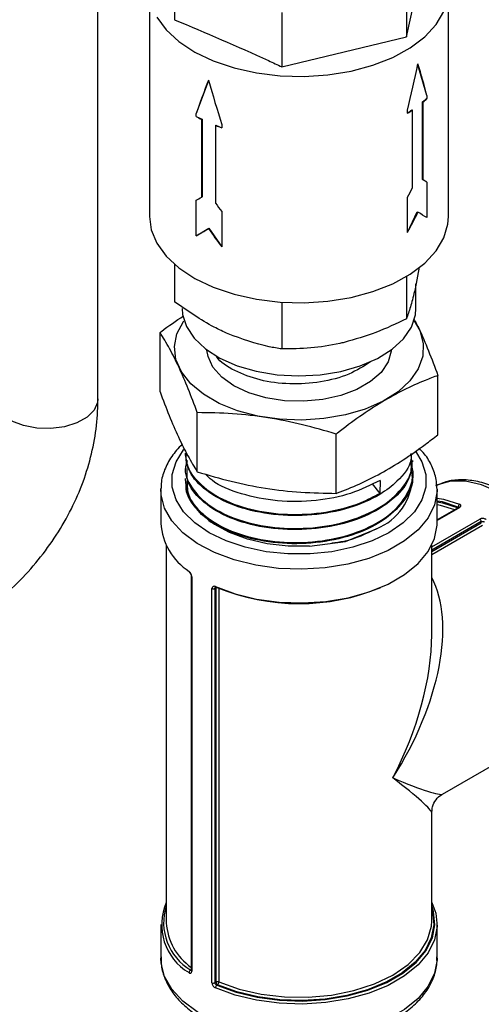
# Model space of a CAD drawing. Units: millimetres. Extents: x 0 to 25546, y 0 to 9489.
# Drawn here: x 1321 to 1363, y 1090 to 1181 of the extents above; entities that cross this region are included whole.
import ezdxf

# ---------------------------------------------------------------- set-up
doc = ezdxf.new("R2010")
doc.units = ezdxf.units.MM
doc.header["$LTSCALE"] = 5

msp = doc.modelspace()

# ---------------------------------------------------------------- linework, layer by layer
at = {"color": 7, "linetype": 'Continuous', "lineweight": 25}
for p, q in [((1327.943, 1145.647), (1327.943, 1208.186)), ((1356.424, 1179.109), (1358.005, 1186.25)), ((1334.998, 1185.718), (1334.998, 1180.69)), ((1356.424, 1184.138), (1356.424, 1179.109)), ((1332.702, 1183.407), (1332.702, 1162.504)), ((1360.302, 1162.504), (1360.302, 1183.407)), ((1344.921, 1181.357), (1344.921, 1176.329)), ((1344.921, 1176.329), (1356.424, 1179.109)), ((1358.317, 1173.696), (1357.459, 1176.514)), ((1338.157, 1175.057), (1337.01, 1172.03)), ((1358.317, 1173.696), (1358.317, 1173.412)), ((1357.903, 1173.098), (1358.317, 1173.412)), ((1357.903, 1165.912), (1357.903, 1173.098)), ((1357.903, 1173.098), (1357.948, 1173.078)), ((1357.948, 1173.078), (1357.948, 1165.892)), ((1337.01, 1171.745), (1337.01, 1172.03)), ((1337.01, 1171.745), (1337.554, 1171.506)), ((1356.519, 1172.049), (1356.933, 1172.363)), ((1356.519, 1172.049), (1356.519, 1172.333)), ((1356.933, 1172.363), (1356.979, 1172.343)), ((1356.979, 1165.157), (1356.979, 1172.343)), ((1337.554, 1171.506), (1337.52, 1171.48)), ((1337.52, 1164.294), (1337.52, 1171.48)), ((1337.554, 1171.506), (1337.554, 1164.32)), ((1338.827, 1170.946), (1338.793, 1170.92)), ((1338.793, 1170.92), (1338.793, 1163.735)), ((1338.827, 1170.946), (1339.371, 1170.707)), ((1339.371, 1170.992), (1339.371, 1170.707)), ((1358.317, 1165.668), (1357.903, 1165.912)), ((1357.903, 1165.912), (1357.948, 1165.892)), ((1358.317, 1165.668), (1358.317, 1162.402)), ((1337.01, 1160.735), (1337.01, 1164.001)), ((1337.554, 1164.32), (1337.52, 1164.294)), ((1356.519, 1161.039), (1356.519, 1164.305)), ((1339.371, 1162.963), (1339.371, 1159.697)), ((1356.519, 1161.039), (1357.418, 1162.932)), ((1357.418, 1162.932), (1357.482, 1162.904)), ((1337.01, 1160.735), (1338.191, 1161.428)), ((1338.191, 1161.428), (1338.142, 1161.391)), ((1338.191, 1161.428), (1339.371, 1159.697)), ((1334.998, 1158.103), (1334.998, 1154.632)), ((1357.609, 1157.828), (1357.215, 1155.834)), ((1356.424, 1156.967), (1356.424, 1153.051)), ((1357.302, 1154.012), (1357.302, 1156.274)), ((1344.921, 1154.589), (1344.921, 1150.271)), ((1333.674, 1146.318), (1333.674, 1151.792)), ((1359.329, 1142.35), (1359.329, 1147.824)), ((1337.111, 1138.913), (1337.111, 1144.387)), ((1349.939, 1136.929), (1349.939, 1142.403)), ((1335.979, 1140.626), (1335.982, 1140.519)), ((1357, 1139.849), (1357.004, 1139.958)), ((1336.02, 1139.306), (1336.023, 1139.195)), ((1353.981, 1138.127), (1353.955, 1136.928)), ((1356.959, 1138.529), (1356.963, 1138.635)), ((1333.752, 1137.272), (1333.752, 1134.169)), ((1336.061, 1137.981), (1336.062, 1137.941)), ((1353.251, 1137.804), (1353.955, 1136.928)), ((1359.252, 1134.169), (1359.252, 1137.272)), ((1361.251, 1135.633), (1359.252, 1134.479)), ((1361.336, 1135.631), (1359.252, 1134.427)), ((1361.209, 1135.609), (1361.209, 1135.665)), ((1358.752, 1131.982), (1363.204, 1134.552)), ((1350.809, 1132.474), (1353.663, 1133.664)), ((1363.331, 1134.317), (1358.752, 1131.673)), ((1358.752, 1131.552), (1363.331, 1134.195)), ((1363.453, 1133.963), (1358.752, 1131.249)), ((1363.331, 1134.195), (1363.331, 1134.317)), ((1334.252, 1132.128), (1334.252, 1097.262)), ((1347.467, 1132.059), (1350.809, 1132.474)), ((1358.752, 1123.861), (1358.752, 1132.128)), ((1336.556, 1129.278), (1336.556, 1092.86)), ((1336.601, 1129.205), (1336.601, 1092.787)), ((1338.468, 1091.709), (1338.468, 1128.127)), ((1338.841, 1128.196), (1338.736, 1128.135)), ((1338.736, 1128.135), (1338.736, 1091.717)), ((1338.841, 1128.196), (1338.842, 1128.213)), ((1338.841, 1091.778), (1338.841, 1128.196)), ((1339.104, 1128.154), (1339.104, 1091.788)), ((1359.752, 1109.138), (1368.395, 1114.128)), ((1358.752, 1097.425), (1358.752, 1107.406)), ((1333.752, 1097.098), (1333.752, 1093.995)), ((1359.252, 1093.995), (1359.252, 1097.098)), ((1336.507, 1092.88), (1336.556, 1092.908)), ((1338.736, 1091.717), (1338.841, 1091.778)), ((1338.983, 1091.533), (1338.911, 1091.492))]:
    msp.add_line(p, q, dxfattribs=at)
at = {"color": 7, "linetype": 'Continuous', "lineweight": 25, "flags": 128}
for points in [[(1333.385, 1180.932), (1334.242, 1179.749), (1335.418, 1178.661), (1336.88, 1177.696), (1338.591, 1176.879), (1340.508, 1176.231), (1342.579, 1175.769), (1344.752, 1175.505), (1346.971, 1175.445), (1349.177, 1175.592), (1351.314, 1175.941), (1353.326, 1176.483), (1355.162, 1177.205), (1356.773, 1178.087), (1358.119, 1179.107), (1359.163, 1180.238), (1359.88, 1181.452)], [(1332.702, 1162.504), (1332.867, 1161.275), (1333.385, 1160.028), (1334.242, 1158.846), (1335.418, 1157.758), (1336.88, 1156.793), (1338.591, 1155.976), (1340.508, 1155.328), (1342.579, 1154.866), (1344.752, 1154.601), (1346.971, 1154.542), (1349.177, 1154.688), (1351.314, 1155.037), (1353.326, 1155.579), (1355.162, 1156.301), (1356.773, 1157.183), (1358.119, 1158.204), (1359.163, 1159.335), (1359.88, 1160.549), (1360.25, 1161.813), (1360.302, 1162.504)], [(1335.702, 1154.012), (1335.744, 1153.461), (1336.102, 1152.329), (1336.815, 1151.254), (1337.858, 1150.274), (1339.195, 1149.421), (1340.78, 1148.724), (1342.561, 1148.207), (1344.476, 1147.888), (1346.459, 1147.777), (1348.445, 1147.879), (1350.364, 1148.189), (1352.151, 1148.698), (1353.746, 1149.388), (1355.095, 1150.235), (1356.151, 1151.211), (1356.878, 1152.282), (1357.252, 1153.412), (1357.302, 1154.012)], [(1357.123, 1152.882), (1357.653, 1151.959), (1357.976, 1150.784), (1357.929, 1149.594), (1357.516, 1148.428), (1356.748, 1147.323), (1355.651, 1146.315), (1354.26, 1145.437), (1352.62, 1144.716), (1350.783, 1144.176), (1348.808, 1143.833), (1346.76, 1143.7), (1344.703, 1143.78), (1342.703, 1144.071), (1340.826, 1144.563), (1339.132, 1145.241), (1337.674, 1146.082), (1336.5, 1147.061), (1335.647, 1148.144), (1335.143, 1149.299), (1335.005, 1150.486), (1335.235, 1151.669), (1335.828, 1152.809), (1335.88, 1152.882)], [(1355.002, 1150.166), (1354.996, 1150.08), (1354.718, 1149.066), (1354.08, 1148.108), (1353.112, 1147.247), (1351.855, 1146.521), (1350.363, 1145.962), (1348.703, 1145.594), (1346.947, 1145.434), (1345.171, 1145.487), (1343.453, 1145.753), (1341.869, 1146.219), (1340.487, 1146.865), (1339.368, 1147.663), (1338.561, 1148.577), (1338.101, 1149.569), (1338.001, 1150.166)], [(1327.943, 1145.647), (1327.91, 1145.324), (1327.584, 1144.6), (1326.931, 1143.953), (1326.001, 1143.432), (1324.861, 1143.075), (1323.597, 1142.909), (1322.303, 1142.946), (1321.073, 1143.183), (1320, 1143.603), (1319.163, 1144.175), (1318.624, 1144.855)], [(1357.262, 1140.813), (1357.851, 1139.845), (1358.207, 1138.68), (1358.207, 1137.498), (1357.851, 1136.333), (1357.151, 1135.222), (1356.127, 1134.198), (1354.81, 1133.293), (1353.241, 1132.533), (1351.467, 1131.941), (1349.543, 1131.537), (1347.526, 1131.332), (1345.478, 1131.332), (1343.461, 1131.537), (1341.536, 1131.941), (1339.762, 1132.533), (1338.193, 1133.293), (1336.877, 1134.198), (1335.853, 1135.222), (1335.152, 1136.333), (1334.796, 1137.498), (1334.796, 1138.68), (1335.152, 1139.845), (1335.853, 1140.956), (1335.872, 1140.98)], [(1356.887, 1138.943), (1356.919, 1138.802), (1356.96, 1138.558)], [(1347.467, 1132.059), (1345.503, 1132.061), (1343.574, 1132.274), (1341.748, 1132.691), (1340.089, 1133.297), (1338.654, 1134.07), (1337.494, 1134.985), (1336.65, 1136.009), (1336.151, 1137.105), (1336.015, 1138.236), (1336.018, 1138.299)], [(1371.614, 1115.409), (1371.749, 1115.49), (1372.71, 1116.309), (1373.455, 1117.42), (1373.965, 1118.791), (1374.223, 1120.382), (1374.223, 1122.148), (1373.965, 1124.038), (1373.455, 1125.997), (1372.71, 1127.969), (1371.749, 1129.897), (1370.601, 1131.727), (1369.299, 1133.404), (1367.88, 1134.882), (1366.385, 1136.117), (1364.857, 1137.073), (1363.341, 1137.725), (1361.878, 1138.052), (1360.513, 1138.045), (1359.284, 1137.705), (1359.113, 1137.625)], [(1359.251, 1137.355), (1359.249, 1137.116), (1359.02, 1135.875), (1358.43, 1134.674), (1357.498, 1133.547), (1356.249, 1132.528), (1354.72, 1131.645), (1352.955, 1130.924), (1351.003, 1130.386), (1348.923, 1130.046), (1346.772, 1129.914), (1344.614, 1129.993), (1342.51, 1130.282), (1340.521, 1130.772), (1338.704, 1131.449), (1337.112, 1132.293), (1335.789, 1133.281), (1334.775, 1134.384), (1334.098, 1135.569), (1333.778, 1136.804), (1333.753, 1137.364)], [(1359.252, 1136.494), (1359.848, 1136.393), (1361.332, 1135.92)], [(1361.209, 1135.665), (1359.749, 1136.131), (1359.252, 1136.218)], [(1359.252, 1136.131), (1359.762, 1136.042), (1361.209, 1135.583)], [(1360.873, 1135.415), (1359.577, 1135.798), (1359.252, 1135.855)], [(1338.79, 1128.308), (1340.606, 1127.643), (1342.589, 1127.164), (1344.684, 1126.884), (1346.83, 1126.811), (1348.967, 1126.948), (1351.033, 1127.289), (1352.971, 1127.827), (1354.725, 1128.544), (1356.245, 1129.422), (1357.488, 1130.434), (1358.419, 1131.553), (1359.011, 1132.746), (1359.247, 1133.98), (1359.252, 1134.169)], [(1358.752, 1099.139), (1359.121, 1098.148), (1359.247, 1096.909), (1359.011, 1095.675), (1358.419, 1094.482), (1357.488, 1093.363), (1356.245, 1092.351), (1354.725, 1091.473), (1352.971, 1090.756), (1351.033, 1090.218), (1348.967, 1089.877), (1346.83, 1089.74), (1344.684, 1089.813), (1342.589, 1090.093), (1340.606, 1090.572), (1338.79, 1091.237)], [(1338.911, 1091.492), (1340.698, 1090.838), (1342.651, 1090.366), (1344.712, 1090.091), (1346.825, 1090.019), (1348.928, 1090.153), (1350.962, 1090.49), (1352.87, 1091.018), (1354.596, 1091.725), (1356.092, 1092.589), (1357.316, 1093.585), (1358.232, 1094.687), (1358.815, 1095.861), (1359.048, 1097.075), (1358.923, 1098.295), (1358.752, 1098.836)], [(1358.752, 1098.545), (1358.826, 1098.281), (1358.947, 1097.072), (1358.716, 1095.869), (1358.137, 1094.705), (1357.229, 1093.613), (1356.015, 1092.626), (1354.532, 1091.769), (1352.821, 1091.069), (1350.93, 1090.544), (1348.914, 1090.21), (1346.829, 1090.077), (1344.735, 1090.147), (1342.691, 1090.419), (1340.755, 1090.886), (1338.983, 1091.533)], [(1339.104, 1091.788), (1340.963, 1091.117), (1342.999, 1090.648), (1345.148, 1090.396), (1347.34, 1090.37), (1349.505, 1090.569), (1351.574, 1090.988), (1353.481, 1091.613), (1355.164, 1092.424), (1356.569, 1093.396), (1357.652, 1094.496), (1358.378, 1095.691), (1358.723, 1096.941), (1358.752, 1097.425)], [(1359.252, 1093.995), (1359.249, 1093.839), (1359.02, 1092.597), (1358.43, 1091.396), (1357.498, 1090.27), (1356.249, 1089.25), (1354.72, 1088.368), (1352.955, 1087.647), (1351.003, 1087.109), (1348.923, 1086.768), (1346.772, 1086.636), (1344.614, 1086.716), (1342.51, 1087.004), (1340.521, 1087.494), (1338.704, 1088.171), (1337.112, 1089.016), (1335.789, 1090.004), (1334.775, 1091.106), (1334.098, 1092.292), (1333.778, 1093.526), (1333.752, 1093.995)]]:
    msp.add_lwpolyline(points, dxfattribs=at)
at = {"color": 7, "linetype": 'Continuous', "lineweight": 25}
for centre, radius, start, end in [((1352.014, 1180.006), 9.122, 310.58007, 313.70631), ((1343.741, 1184.058), 14.033, 241.33665, 243.68261), ((1350.271, 1182.31), 12.014, 301.33662, 303.93856), ((1345.071, 1187.076), 17.333, 248.76392, 250.80171), ((1351.725, 1138.542), 5.249, 291.6714, 358.97342), ((1361.485, 1135.69), 0.276, 123.61641, 185.06375), ((1361.291, 1135.551), 0.0917, 60.71026, 116.17096), ((1363.02, 1134.301), 0.311, 2.82772, 53.73731), ((1339.476, 1134.525), 5.735, 183.55255, 236.95006), ((1336.455, 1129.71), 0.107, 176.17614, 231.38479), ((1336.647, 1129.284), 0.0914, 182.98836, 239.35895), ((1338.594, 1128.412), 0.311, 246.26619, 297.16823), ((1338.878, 1128.292), 0.0886, 169.7295, 238.40444), ((1338.854, 1128.294), 0.081, 253.28226, 314.60049), ((1346.503, 1146.756), 20.015, 247.7114, 292.19352), ((1338.96, 1097.075), 5.141, 156.31988, 239.467), ((1339.11, 1097.271), 5.105, 162.14048, 239.33989), ((1339.628, 1097.555), 5.384, 183.124, 235.21134), ((1336.624, 1092.629), 0.276, 114.93621, 176.38369), ((1336.647, 1092.866), 0.0917, 183.82991, 239.29839), ((1338.594, 1091.994), 0.311, 246.26619, 297.16823), ((1338.984, 1091.5), 0.312, 67.41115, 117.12416), ((1339.148, 1091.792), 0.307, 182.60548, 237.39452), ((1338.752, 1091.799), 0.352, 311.03131, 358.3352), ((1339.142, 1091.226), 0.352, 130.96082, 178.32823)]:
    msp.add_arc(centre, radius, start, end, dxfattribs=at)
for centre, major_axis, ratio, start_param, end_param in [((1346.502, 1181.447), (7.618, 40.374), 0.285004, 4.538746, 4.646475), ((1346.502, 1181.447), (-11.162, 27.694), 0.293009, 4.313186, 4.420915), ((1346.502, 1181.447), (12.9, 29.587), 0.165722, 1.858264, 1.965992), ((1346.502, 1181.447), (-10.086, 39.072), 0.241062, 1.671282, 1.779011), ((1346.502, 1170.996), (13.794, -6.852), 0.058118, 0.57184, 0.621565), ((1346.502, 1170.996), (8.673, 17.46), 0.614779, 4.63352, 4.683245), ((1346.502, 1170.996), (13.79, 9.002), 0.058048, 3.916075, 3.9658), ((1346.502, 1170.996), (-10.656, 16.323), 0.537243, 1.666676, 1.716401), ((1346.502, 1167.729), (8.673, 17.46), 0.614779, 4.63352, 4.741249), ((1346.502, 1167.729), (13.794, -6.852), 0.058118, 0.57184, 0.679569), ((1346.502, 1167.729), (13.79, 9.002), 0.058048, 3.916075, 4.023803), ((1346.502, 1167.729), (-10.656, 16.323), 0.537243, 1.608673, 1.716401), ((1346.502, 1115.634), (10.352, 15.649), 0.53235, 4.744818, 6.003369), ((1346.502, 1115.634), (8.377, 16.789), 0.53235, 4.68003, 5.465428), ((1346.502, 1115.634), (8.377, 16.789), 0.53235, 5.465428, 5.476629), ((1346.502, 1115.634), (12.238, -8.27), 0.064902, 0.043832, 0.82923), ((1346.502, 1115.634), (13.281, -6.464), 0.064763, 5.453969, 6.239449)]:
    msp.add_ellipse(centre, major_axis=major_axis, ratio=ratio, start_param=start_param, end_param=end_param, dxfattribs=at)
for points, knots in [([(1334.998, 1180.69), (1337.891, 1179.468), (1341.199, 1178.071), (1344.506, 1176.523), (1344.921, 1176.329)], [0, 0, 0, 0, 0.874442, 1, 1, 1, 1]), ([(1357.215, 1155.834), (1357.196, 1155.75), (1357.054, 1155.117), (1356.786, 1154.08), (1356.546, 1153.396), (1356.424, 1153.051)], [0, 0, 0, 0, 0.070101, 0.53079, 1, 1, 1, 1]), ([(1339.96, 1151.664), (1339.528, 1151.864), (1337.849, 1152.644), (1336.214, 1153.784), (1334.998, 1154.632)], [0, 0, 0, 0, 0.2569148, 1, 1, 1, 1]), ([(1333.674, 1151.792), (1333.716, 1151.825), (1334.431, 1152.388), (1335.157, 1152.869), (1335.84, 1153.322)], [0, 0, 0, 0, 0.0584307, 1, 1, 1, 1]), ([(1356.424, 1153.051), (1355.49, 1152.605), (1353.605, 1151.705), (1351.656, 1151.152), (1350.672, 1150.873)], [0, 0, 0, 0, 0.495458, 1, 1, 1, 1]), ([(1357.116, 1153.042), (1357.27, 1152.742), (1357.716, 1151.88), (1358.459, 1150.136), (1359.038, 1148.597), (1359.329, 1147.824)], [0, 0, 0, 0, 0.209168, 0.602754, 1, 1, 1, 1]), ([(1337.111, 1144.387), (1336.833, 1145.131), (1336.274, 1146.623), (1335.416, 1148.614), (1334.544, 1150.364), (1333.965, 1151.315), (1333.674, 1151.792)], [0, 0, 0, 0, 0.2447066, 0.4911898, 0.7444174, 1, 1, 1, 1]), ([(1344.921, 1150.271), (1344.528, 1150.331), (1342.912, 1150.579), (1341.232, 1151.196), (1339.96, 1151.664)], [0, 0, 0, 0, 0.242781, 1, 1, 1, 1]), ([(1350.672, 1150.873), (1350.536, 1150.841), (1349.504, 1150.599), (1347.557, 1150.301), (1345.805, 1150.281), (1344.921, 1150.271)], [0, 0, 0, 0, 0.070101, 0.53079, 1, 1, 1, 1]), ([(1353.105, 1149.084), (1352.472, 1148.676), (1351.183, 1147.843), (1348.509, 1147.143), (1345.64, 1146.954), (1342.824, 1147.325), (1340.526, 1148.224), (1339.158, 1149.059), (1338.881, 1149.587), (1338.867, 1149.612)], [0, 0, 0, 0, 0.160204, 0.32639, 0.492619, 0.658892, 0.825208, 0.991567, 1, 1, 1, 1]), ([(1359.329, 1147.824), (1358.937, 1147.675), (1357.23, 1147.028), (1354.116, 1145.481), (1351.372, 1143.53), (1349.981, 1142.436), (1349.939, 1142.403)], [0, 0, 0, 0, 0.12657, 0.550512, 0.986508, 1, 1, 1, 1]), ([(1333.674, 1146.318), (1333.953, 1145.575), (1334.512, 1144.083), (1335.37, 1142.091), (1336.241, 1140.341), (1336.82, 1139.391), (1337.111, 1138.913)], [0, 0, 0, 0, 0.244707, 0.49119, 0.744417, 1, 1, 1, 1]), ([(1300.59, 1119.435), (1301.483, 1119.546), (1303.398, 1119.783), (1306.279, 1120.472), (1309.207, 1121.422), (1312.019, 1122.627), (1314.686, 1124.068), (1317.179, 1125.733), (1319.47, 1127.604), (1321.531, 1129.661), (1323.339, 1131.883), (1324.873, 1134.245), (1326.113, 1136.717), (1327.048, 1139.272), (1327.664, 1141.879), (1327.917, 1144.014), (1327.937, 1145.269), (1327.943, 1145.647)], [0, 0, 0, 0, 0.061469, 0.131849, 0.202268, 0.272722, 0.343197, 0.413671, 0.484105, 0.554445, 0.624619, 0.694547, 0.764149, 0.833359, 0.902142, 0.970505, 1, 1, 1, 1]), ([(1349.939, 1142.403), (1348.9, 1142.707), (1346.813, 1143.318), (1343.61, 1143.956), (1340.358, 1144.331), (1338.197, 1144.368), (1337.111, 1144.387)], [0, 0, 0, 0, 0.244707, 0.49119, 0.744417, 1, 1, 1, 1]), ([(1349.939, 1136.929), (1349.981, 1136.944), (1351.336, 1137.444), (1354.078, 1138.652), (1357.193, 1140.693), (1358.937, 1142.045), (1359.329, 1142.35)], [0, 0, 0, 0, 0.013492, 0.4377801, 0.8734293, 1, 1, 1, 1]), ([(1335.709, 1141.459), (1335.366, 1141.091), (1334.686, 1140.359), (1334.066, 1139.126), (1333.758, 1138.115), (1333.783, 1137.53), (1333.79, 1137.378)], [0, 0, 0, 0, 0.304003, 0.604318, 0.896598, 1, 1, 1, 1]), ([(1359.216, 1137.369), (1359.21, 1137.655), (1359.195, 1138.357), (1358.799, 1139.439), (1358.268, 1140.405), (1357.773, 1140.918), (1357.605, 1141.092)], [0, 0, 0, 0, 0.213942, 0.524939, 0.838973, 1, 1, 1, 1]), ([(1336.188, 1139.951), (1336.12, 1139.761), (1335.82, 1138.928), (1336.492, 1137.406), (1338.177, 1135.675), (1340.889, 1134.374), (1344.211, 1133.667), (1347.8, 1133.639), (1351.22, 1134.299), (1354.112, 1135.568), (1356.118, 1137.311), (1357.103, 1139.076), (1356.899, 1140.182), (1356.825, 1140.585)], [0, 0, 0, 0, 0.029983, 0.131569, 0.233175, 0.334803, 0.436452, 0.538123, 0.639816, 0.73984, 0.839863, 0.941619, 1, 1, 1, 1]), ([(1356.861, 1140.609), (1356.861, 1140.414), (1356.86, 1139.512), (1355.797, 1138.177), (1353.86, 1136.635), (1351.175, 1135.472), (1347.716, 1134.823), (1344.116, 1134.869), (1340.781, 1135.596), (1338.12, 1136.915), (1336.345, 1138.629), (1336.124, 1139.906), (1336.017, 1140.524)], [0, 0, 0, 0, 0.030852, 0.142868, 0.223815, 0.335769, 0.447721, 0.559649, 0.671554, 0.783435, 0.895294, 1, 1, 1, 1]), ([(1336.105, 1140.626), (1336.076, 1140.425), (1335.948, 1139.567), (1336.936, 1138.088), (1338.981, 1136.475), (1341.96, 1135.36), (1345.433, 1134.876), (1349.021, 1135.094), (1351.956, 1135.858), (1353.399, 1136.631), (1353.955, 1136.928)], [0, 0, 0, 0, 0.044057, 0.188254, 0.33248, 0.476738, 0.621026, 0.765344, 0.909692, 1, 1, 1, 1]), ([(1356.865, 1139.857), (1356.855, 1139.396), (1356.831, 1138.229), (1355.449, 1136.485), (1353.052, 1134.888), (1349.87, 1133.843), (1346.321, 1133.459), (1342.794, 1133.772), (1339.673, 1134.738), (1337.38, 1136.24), (1336.128, 1137.818), (1336.159, 1138.839), (1336.171, 1139.201)], [0, 0, 0, 0, 0.070805, 0.179565, 0.288302, 0.397016, 0.505707, 0.614374, 0.72302, 0.831641, 0.940241, 1, 1, 1, 1]), ([(1336.179, 1138.298), (1336.166, 1137.81), (1336.135, 1136.664), (1337.466, 1134.978), (1339.795, 1133.499), (1342.92, 1132.558), (1346.439, 1132.269), (1349.972, 1132.674), (1353.106, 1133.734), (1355.529, 1135.343), (1356.811, 1137.307), (1357.214, 1138.815), (1356.857, 1139.535), (1356.833, 1139.582)], [0, 0, 0, 0, 0.075787, 0.17759, 0.279416, 0.381262, 0.48313, 0.58502, 0.686931, 0.788864, 0.890818, 0.992794, 1, 1, 1, 1]), ([(1356.939, 1138.527), (1356.945, 1138.503), (1357.118, 1137.785), (1356.361, 1136.349), (1354.638, 1134.507), (1351.862, 1133.11), (1348.52, 1132.314), (1344.939, 1132.199), (1341.547, 1132.771), (1338.685, 1133.956), (1336.815, 1135.61), (1335.964, 1137.011), (1336.123, 1137.765), (1336.146, 1137.871)], [0, 0, 0, 0, 0.003881, 0.112679, 0.221455, 0.330208, 0.438937, 0.547644, 0.656328, 0.764989, 0.873625, 0.982241, 1, 1, 1, 1]), ([(1337.111, 1138.913), (1338.151, 1138.609), (1340.237, 1137.998), (1343.44, 1137.36), (1346.692, 1136.985), (1348.853, 1136.948), (1349.939, 1136.929)], [0, 0, 0, 0, 0.2447066, 0.4911898, 0.7444174, 1, 1, 1, 1]), ([(1353.981, 1138.127), (1353.114, 1137.689), (1351.38, 1136.814), (1348.029, 1136.165), (1344.475, 1136.124), (1341.139, 1136.807), (1338.825, 1137.727), (1338.069, 1138.491), (1337.885, 1138.677)], [0, 0, 0, 0, 0.181127, 0.362255, 0.554294, 0.746296, 0.938256, 1, 1, 1, 1]), ([(1371.445, 1115.326), (1371.468, 1115.335), (1371.882, 1115.493), (1372.549, 1116.065), (1373.386, 1117.025), (1374, 1118.232), (1374.403, 1119.628), (1374.58, 1121.204), (1374.523, 1122.917), (1374.234, 1124.721), (1373.723, 1126.566), (1373.005, 1128.408), (1372.099, 1130.2), (1371.028, 1131.902), (1369.815, 1133.472), (1368.49, 1134.872), (1367.08, 1136.068), (1365.615, 1137.029), (1364.127, 1137.724), (1362.646, 1138.133), (1361.225, 1138.216), (1360.041, 1138.05), (1359.409, 1137.733), (1359.169, 1137.612)], [0, 0, 0, 0, 0.002858, 0.051054, 0.098979, 0.147515, 0.197266, 0.248112, 0.299546, 0.351106, 0.402581, 0.453954, 0.505259, 0.556553, 0.607888, 0.659317, 0.710905, 0.762707, 0.814733, 0.866825, 0.91848, 0.969007, 1, 1, 1, 1]), ([(1361.209, 1135.665), (1361.225, 1135.661), (1361.247, 1135.654), (1361.254, 1135.641), (1361.256, 1135.637)], [0, 0, 0, 0, 0.699346, 1, 1, 1, 1]), ([(1361.277, 1135.651), (1361.277, 1135.652), (1361.278, 1135.653), (1361.269, 1135.643), (1361.253, 1135.635), (1361.25, 1135.633)], [0, 0, 0, 0, 0.291515, 0.854761, 1, 1, 1, 1]), ([(1361.336, 1135.631), (1361.355, 1135.643), (1361.404, 1135.675), (1361.45, 1135.736), (1361.457, 1135.807), (1361.42, 1135.873), (1361.361, 1135.904), (1361.332, 1135.92)], [0, 0, 0, 0, 0.13577, 0.348643, 0.564012, 0.781677, 1, 1, 1, 1]), ([(1337.612, 1135.039), (1337.743, 1134.868), (1338.149, 1134.336), (1338.94, 1133.958), (1339.477, 1133.701)], [0, 0, 0, 0, 0.320679, 1, 1, 1, 1]), ([(1363.774, 1134.51), (1363.751, 1134.525), (1363.694, 1134.562), (1363.579, 1134.601), (1363.442, 1134.615), (1363.309, 1134.601), (1363.239, 1134.568), (1363.204, 1134.552)], [0, 0, 0, 0, 0.147427, 0.36308, 0.576613, 0.788649, 1, 1, 1, 1]), ([(1353.663, 1133.664), (1352.704, 1133.19), (1351.443, 1132.566), (1349.913, 1132.365), (1349.546, 1132.317)], [0, 0, 0, 0, 0.760519, 1, 1, 1, 1]), ([(1363.331, 1134.317), (1363.348, 1134.325), (1363.383, 1134.34), (1363.45, 1134.345), (1363.517, 1134.333), (1363.574, 1134.309), (1363.602, 1134.287), (1363.614, 1134.277)], [0, 0, 0, 0, 0.210699, 0.422149, 0.635439, 0.851627, 1, 1, 1, 1]), ([(1336.601, 1129.205), (1336.599, 1129.229), (1336.596, 1129.292), (1336.566, 1129.405), (1336.508, 1129.53), (1336.432, 1129.643), (1336.376, 1129.693), (1336.348, 1129.718)], [0, 0, 0, 0, 0.13577, 0.348643, 0.564012, 0.781677, 1, 1, 1, 1]), ([(1336.387, 1129.627), (1336.39, 1129.625), (1336.399, 1129.619), (1336.43, 1129.588), (1336.471, 1129.533), (1336.512, 1129.458), (1336.541, 1129.38), (1336.555, 1129.316), (1336.555, 1129.289), (1336.555, 1129.279)], [0, 0, 0, 0, 0.045387, 0.190958, 0.358371, 0.541024, 0.731798, 0.893292, 1, 1, 1, 1]), ([(1338.79, 1128.308), (1338.766, 1128.317), (1338.705, 1128.339), (1338.614, 1128.341), (1338.533, 1128.304), (1338.479, 1128.232), (1338.472, 1128.162), (1338.468, 1128.127)], [0, 0, 0, 0, 0.147427, 0.36308, 0.576613, 0.788649, 1, 1, 1, 1]), ([(1338.736, 1128.135), (1338.738, 1128.152), (1338.742, 1128.187), (1338.764, 1128.22), (1338.784, 1128.228), (1338.79, 1128.231)], [0, 0, 0, 0, 0.4151322, 0.8317457, 1, 1, 1, 1]), ([(1338.782, 1128.23), (1338.781, 1128.229), (1338.777, 1128.227), (1338.793, 1128.231), (1338.819, 1128.221), (1338.831, 1128.216)], [0, 0, 0, 0, 0.096304, 0.57696, 1, 1, 1, 1]), ([(1358.775, 1107.458), (1358.784, 1107.631), (1358.803, 1108.047), (1359.128, 1108.618), (1359.473, 1108.999), (1359.704, 1109.103), (1359.726, 1109.113)], [0, 0, 0, 0, 0.256862, 0.619287, 0.964582, 1, 1, 1, 1]), ([(1333.79, 1094.1), (1333.782, 1093.833), (1333.762, 1093.15), (1334.09, 1092.071), (1334.71, 1090.909), (1335.625, 1089.829), (1336.809, 1088.848), (1338.242, 1087.991), (1339.885, 1087.282), (1341.693, 1086.74), (1343.617, 1086.377), (1345.609, 1086.199), (1347.623, 1086.21), (1349.61, 1086.409), (1351.522, 1086.793), (1353.315, 1087.355), (1354.946, 1088.086), (1356.375, 1088.975), (1357.559, 1090.007), (1358.467, 1091.161), (1359.034, 1092.401), (1359.281, 1093.399), (1359.228, 1093.959), (1359.216, 1094.092)], [0, 0, 0, 0, 0.030465, 0.077812, 0.125404, 0.174071, 0.223931, 0.274558, 0.32546, 0.376308, 0.427053, 0.477716, 0.528347, 0.579004, 0.629731, 0.680593, 0.731649, 0.782932, 0.834379, 0.885596, 0.935938, 0.984856, 1, 1, 1, 1]), ([(1336.348, 1092.647), (1336.367, 1092.634), (1336.413, 1092.603), (1336.484, 1092.59), (1336.548, 1092.617), (1336.592, 1092.684), (1336.598, 1092.753), (1336.601, 1092.787)], [0, 0, 0, 0, 0.147427, 0.36308, 0.576613, 0.788649, 1, 1, 1, 1]), ([(1336.556, 1092.853), (1336.547, 1092.854), (1336.532, 1092.857), (1336.515, 1092.872), (1336.507, 1092.88)], [0, 0, 0, 0, 0.525183, 1, 1, 1, 1]), ([(1336.555, 1092.862), (1336.555, 1092.857), (1336.556, 1092.84), (1336.552, 1092.826), (1336.553, 1092.828), (1336.553, 1092.829)], [0, 0, 0, 0, 0.168796, 0.715148, 1, 1, 1, 1]), ([(1338.468, 1091.709), (1338.47, 1091.685), (1338.474, 1091.623), (1338.511, 1091.514), (1338.583, 1091.397), (1338.68, 1091.296), (1338.754, 1091.256), (1338.79, 1091.237)], [0, 0, 0, 0, 0.13577, 0.348643, 0.564012, 0.781677, 1, 1, 1, 1]), ([(1338.911, 1091.492), (1338.891, 1091.5), (1338.851, 1091.517), (1338.798, 1091.565), (1338.759, 1091.621), (1338.739, 1091.674), (1338.737, 1091.705), (1338.736, 1091.717)], [0, 0, 0, 0, 0.219557, 0.437453, 0.652409, 0.86465, 1, 1, 1, 1])]:
    msp.add_open_spline(points, degree=3, knots=knots, dxfattribs=at)

doc.saveas('drawing.dxf')
